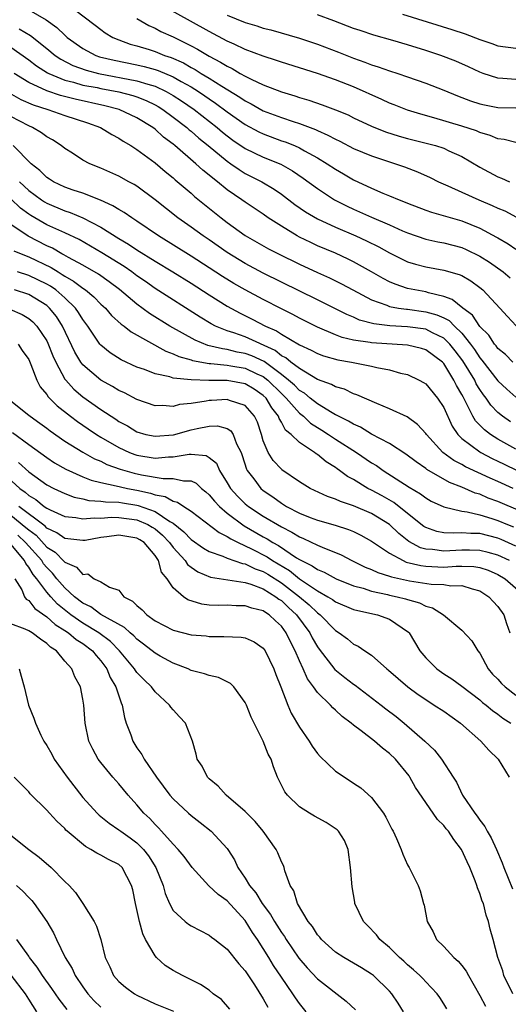
# Model space of a CAD drawing. Units: inches. Extents: x 2613000 to 2616000, y 1524000 to 1527000.
# Drawn here: x 2613202 to 2613256, y 1525372 to 1525481 of the extents above; entities that cross this region are included whole.
import ezdxf

# ---------------------------------------------------------------- set-up
doc = ezdxf.new("R2010")
doc.units = ezdxf.units.IN
doc.header["$MEASUREMENT"] = 0
doc.layers.add('LD26131524_2ft', color=253, linetype='Continuous')

msp = doc.modelspace()

# ---------------------------------------------------------------- linework, layer by layer
at = {"layer": 'LD26131524_2ft'}
for points, elevation in [([(2613207, 1525482.92), (2613210.37, 1525480.37), (2613211, 1525479.86), (2613211.49, 1525479.49), (2613212.31, 1525479), (2613213, 1525478.71), (2613214.25, 1525478.25), (2613215, 1525478.05), (2613216.36, 1525477.64), (2613217, 1525477.43), (2613218.06, 1525477), (2613218.77, 1525476.77), (2613220.16, 1525476.16), (2613221, 1525475.67), (2613221.44, 1525475.44), (2613222.13, 1525475), (2613223, 1525474.48), (2613224.42, 1525473.58), (2613226.39, 1525472.39), (2613227, 1525471.96), (2613227.65, 1525471.65), (2613229, 1525470.87), (2613231, 1525470.12), (2613232.32, 1525469.68), (2613233, 1525469.47), (2613234.79, 1525468.79), (2613235, 1525468.68), (2613236.17, 1525468.17), (2613237, 1525467.7), (2613237.48, 1525467.48), (2613239, 1525466.7), (2613241, 1525465.86), (2613243, 1525465.19), (2613243.64, 1525465), (2613244.65, 1525464.65), (2613246.1, 1525464.1), (2613247.48, 1525463.48), (2613248.43, 1525463), (2613249.44, 1525462.56), (2613251, 1525461.84), (2613252.88, 1525461), (2613254.38, 1525460.38), (2613255, 1525460.08), (2613255.76, 1525459.76), (2613257.08, 1525459.08)], 7572), ([(2613257, 1525467.33), (2613255.68, 1525467.68), (2613255, 1525467.75), (2613254.14, 1525468.14), (2613253, 1525468.47), (2613252.64, 1525468.64), (2613251, 1525469.17), (2613247.91, 1525470.09), (2613246.47, 1525470.47), (2613245, 1525470.92), (2613243.52, 1525471.52), (2613243, 1525471.7), (2613242.12, 1525472.12), (2613239, 1525473.5), (2613237, 1525474.28), (2613235, 1525474.99), (2613231, 1525476.25), (2613230.45, 1525476.45), (2613229, 1525476.92), (2613227, 1525477.67), (2613225.77, 1525478.23), (2613225, 1525478.59), (2613223, 1525479.65), (2613215.72, 1525483.72)], 7568), ([(2613203, 1525482.04), (2613204.95, 1525480.95), (2613206.11, 1525480.11), (2613207, 1525479.23), (2613207.26, 1525479), (2613209, 1525477.76), (2613210.45, 1525477), (2613210.86, 1525476.86), (2613212.46, 1525476.46), (2613215, 1525475.95), (2613215.78, 1525475.78), (2613217, 1525475.44), (2613217.33, 1525475.33), (2613219, 1525474.62), (2613219.9, 1525474.1), (2613221, 1525473.5), (2613221.8, 1525473), (2613222.52, 1525472.52), (2613223, 1525472.18), (2613223.71, 1525471.71), (2613225, 1525470.75), (2613227, 1525469.34), (2613228.52, 1525468.52), (2613229, 1525468.29), (2613231, 1525467.55), (2613231.42, 1525467.42), (2613232.45, 1525467), (2613233, 1525466.76), (2613233.57, 1525466.43), (2613235, 1525465.65), (2613236.09, 1525465), (2613237, 1525464.39), (2613237.89, 1525463.89), (2613239, 1525463.22), (2613241, 1525462.28), (2613242.25, 1525461.75), (2613243, 1525461.45), (2613244.04, 1525461), (2613244.74, 1525460.74), (2613245, 1525460.62), (2613247, 1525459.86), (2613247.63, 1525459.63), (2613251, 1525458.67), (2613253, 1525457.85), (2613254.86, 1525456.86), (2613255, 1525456.77), (2613256.13, 1525456.13), (2613257, 1525455.54)], 7574), ([(2613215, 1525481.09), (2613216.31, 1525480.31), (2613217, 1525480.02), (2613217.66, 1525479.66), (2613219, 1525479.06), (2613221, 1525478.06), (2613221.7, 1525477.7), (2613223, 1525476.9), (2613224.27, 1525476.27), (2613225, 1525475.79), (2613225.54, 1525475.54), (2613226.45, 1525475), (2613227, 1525474.69), (2613227.64, 1525474.36), (2613229, 1525473.73), (2613231, 1525472.95), (2613232.51, 1525472.51), (2613233, 1525472.35), (2613234.05, 1525472.05), (2613235.54, 1525471.54), (2613237, 1525470.97), (2613238.4, 1525470.4), (2613239, 1525470.1), (2613241, 1525469.16), (2613242.53, 1525468.53), (2613244.04, 1525468.04), (2613245, 1525467.78), (2613248.09, 1525467), (2613249, 1525466.71), (2613249.56, 1525466.44), (2613251, 1525465.8), (2613253, 1525464.62), (2613255, 1525463.55), (2613255.41, 1525463.41), (2613256.3, 1525463)], 7570), ([(2613225, 1525481.45), (2613227, 1525480.65), (2613228.28, 1525480.28), (2613229, 1525480.03), (2613229.82, 1525479.82), (2613233, 1525478.9), (2613235, 1525478.24), (2613237.35, 1525477.35), (2613239, 1525476.69), (2613240.26, 1525476.26), (2613241, 1525475.95), (2613241.74, 1525475.74), (2613243, 1525475.28), (2613243.9, 1525475), (2613245, 1525474.64), (2613247, 1525473.94), (2613249, 1525473.14), (2613250.51, 1525472.51), (2613251.96, 1525471.96), (2613253, 1525471.63), (2613253.51, 1525471.51), (2613255, 1525471.21), (2613257, 1525471.19)], 7566), ([(2613257, 1525474.34), (2613255.55, 1525474.45), (2613255, 1525474.46), (2613253.36, 1525475), (2613253, 1525475.13), (2613251.73, 1525475.73), (2613250.35, 1525476.35), (2613248.67, 1525477), (2613247, 1525477.54), (2613245, 1525478.17), (2613243.34, 1525478.66), (2613241.26, 1525479.26), (2613239.75, 1525479.75), (2613239, 1525479.99), (2613236.82, 1525480.82), (2613235, 1525481.48)], 7564), ([(2613244.43, 1525481.57), (2613249.88, 1525479.88), (2613251.39, 1525479.39), (2613253, 1525478.78), (2613254.33, 1525478.33), (2613255, 1525478.07), (2613257, 1525477.81)], 7562), ([(2613201.96, 1525479.96), (2613203.2, 1525479.2), (2613205, 1525477.76), (2613205.93, 1525477), (2613206.57, 1525476.57), (2613207.89, 1525475.89), (2613209.36, 1525475.36), (2613210.75, 1525475), (2613215, 1525474.2), (2613216.2, 1525473.8), (2613217, 1525473.59), (2613218.25, 1525473), (2613219, 1525472.57), (2613219.95, 1525471.95), (2613221.35, 1525471), (2613223.88, 1525469), (2613224.49, 1525468.49), (2613225, 1525468.08), (2613225.62, 1525467.62), (2613227, 1525466.69), (2613229, 1525465.72), (2613230.93, 1525464.93), (2613232.22, 1525464.22), (2613233.41, 1525463.41), (2613235, 1525462.24), (2613236.9, 1525461), (2613238.28, 1525460.28), (2613239, 1525459.94), (2613239.67, 1525459.67), (2613241, 1525459.06), (2613243, 1525458.21), (2613244.43, 1525457.57), (2613245, 1525457.33), (2613247, 1525456.63), (2613248.33, 1525456.33), (2613249, 1525456.21), (2613251, 1525455.7), (2613251.49, 1525455.49), (2613253, 1525454.75), (2613254.07, 1525454.07), (2613255.58, 1525453), (2613256.36, 1525452.36)], 7576), ([(2613201, 1525477.9), (2613203, 1525476.5), (2613203.86, 1525475.86), (2613205.07, 1525475.07), (2613205.22, 1525475), (2613207, 1525474.27), (2613207.96, 1525474.04), (2613209, 1525473.72), (2613210.57, 1525473.43), (2613211, 1525473.33), (2613212.97, 1525472.97), (2613214.55, 1525472.55), (2613215, 1525472.4), (2613216, 1525472), (2613217, 1525471.52), (2613217.33, 1525471.33), (2613217.88, 1525471), (2613219, 1525470.17), (2613220.52, 1525469), (2613220.77, 1525468.77), (2613221, 1525468.59), (2613221.84, 1525467.84), (2613222.89, 1525467), (2613225, 1525465.27), (2613225.41, 1525465), (2613226.34, 1525464.34), (2613227, 1525463.93), (2613228.85, 1525463), (2613230.19, 1525462.19), (2613231, 1525461.63), (2613232.48, 1525460.48), (2613233.66, 1525459.66), (2613235, 1525458.89), (2613237, 1525457.97), (2613239.27, 1525457), (2613240.45, 1525456.45), (2613241.79, 1525455.79), (2613243, 1525455.11), (2613245, 1525454.13), (2613245.86, 1525453.86), (2613247, 1525453.56), (2613249, 1525453.21), (2613250.72, 1525452.72), (2613251, 1525452.59), (2613252, 1525452), (2613253, 1525451.27), (2613253.33, 1525451), (2613255.22, 1525449), (2613256.05, 1525448.05), (2613257.02, 1525447.02)], 7578), ([(2613256.67, 1525443), (2613255.84, 1525443.84), (2613255, 1525444.52), (2613254.8, 1525444.8), (2613254.62, 1525445), (2613253.98, 1525445.98), (2613253, 1525446.97), (2613252.2, 1525448.2), (2613251.12, 1525449), (2613249.95, 1525449.95), (2613249, 1525450.29), (2613247.32, 1525450.68), (2613247, 1525450.78), (2613245.79, 1525451), (2613245, 1525451.17), (2613243.63, 1525451.63), (2613243, 1525451.9), (2613242.27, 1525452.27), (2613241, 1525453.01), (2613239, 1525454.13), (2613238.42, 1525454.42), (2613237, 1525455.07), (2613235, 1525455.91), (2613234.25, 1525456.25), (2613233, 1525456.86), (2613232.74, 1525457), (2613231, 1525458.06), (2613229.55, 1525459), (2613229, 1525459.39), (2613227, 1525460.72), (2613226.63, 1525461), (2613225, 1525462.11), (2613223.92, 1525463), (2613223.39, 1525463.39), (2613223, 1525463.73), (2613222.29, 1525464.29), (2613221.53, 1525465), (2613219.2, 1525467), (2613219, 1525467.17), (2613217.95, 1525467.95), (2613217, 1525468.81), (2613216.74, 1525469), (2613215, 1525470.08), (2613213.02, 1525471.02), (2613211.43, 1525471.43), (2613208.14, 1525472.14), (2613206.54, 1525472.54), (2613205, 1525473.06), (2613203, 1525474.01), (2613201.39, 1525475)], 7580), ([(2613199, 1525473.89), (2613202.12, 1525472.12), (2613203.51, 1525471.51), (2613205.12, 1525471), (2613207, 1525470.34), (2613209.52, 1525469.52), (2613210.94, 1525469), (2613212.22, 1525468.22), (2613213, 1525467.81), (2613213.48, 1525467.48), (2613214.31, 1525467), (2613215, 1525466.57), (2613217, 1525465.09), (2613218.12, 1525464.12), (2613219, 1525463.42), (2613219.22, 1525463.22), (2613221, 1525461.72), (2613221.38, 1525461.38), (2613224.32, 1525459), (2613225, 1525458.48), (2613227, 1525457.03), (2613229.58, 1525455.58), (2613230.69, 1525455), (2613233, 1525453.85), (2613235, 1525452.92), (2613236.33, 1525452.33), (2613237.67, 1525451.67), (2613238.92, 1525451), (2613241, 1525449.9), (2613242.69, 1525449.31), (2613243, 1525449.18), (2613243.98, 1525449), (2613244.87, 1525448.87), (2613245, 1525448.86), (2613247, 1525448.59), (2613248.24, 1525448.24), (2613249, 1525447.9), (2613249.6, 1525447.6), (2613250.19, 1525447), (2613251, 1525446.22), (2613251.98, 1525445), (2613252.41, 1525444.41), (2613253, 1525443.49), (2613253.23, 1525443.23), (2613255, 1525440.93), (2613256, 1525440), (2613257, 1525439.13)], 7582), ([(2613256.38, 1525436.38), (2613255.51, 1525437), (2613255, 1525437.42), (2613254.23, 1525438.22), (2613253.7, 1525439), (2613253.39, 1525439.39), (2613253, 1525439.96), (2613252.61, 1525440.61), (2613252.43, 1525441), (2613251.13, 1525443.13), (2613250.27, 1525444.27), (2613249.69, 1525445), (2613249, 1525445.67), (2613247.74, 1525446.26), (2613247, 1525446.64), (2613245, 1525446.92), (2613243.03, 1525447.03), (2613241.25, 1525447.25), (2613239.67, 1525447.67), (2613239, 1525447.97), (2613238.27, 1525448.27), (2613235, 1525449.91), (2613231, 1525451.85), (2613229, 1525452.85), (2613227, 1525453.92), (2613225, 1525455.15), (2613223, 1525456.56), (2613222.34, 1525457), (2613221, 1525457.97), (2613219.54, 1525459), (2613217, 1525461.01), (2613215, 1525462.5), (2613214.69, 1525462.69), (2613214.11, 1525463), (2613213, 1525463.63), (2613211, 1525464.51), (2613209.76, 1525465), (2613209, 1525465.4), (2613207.84, 1525466.16), (2613207, 1525466.69), (2613206.61, 1525467), (2613205.63, 1525467.63), (2613205, 1525467.99), (2613204.43, 1525468.43), (2613203.43, 1525469), (2613203, 1525469.18), (2613201, 1525470.22)], 7584), ([(2613257, 1525433.35), (2613255, 1525434.47), (2613254.17, 1525435), (2613253.5, 1525435.5), (2613252.51, 1525436.51), (2613252.23, 1525437), (2613251.5, 1525438.5), (2613251.14, 1525439.14), (2613251, 1525439.43), (2613250.42, 1525440.42), (2613250.13, 1525441), (2613249, 1525442.84), (2613248.85, 1525443), (2613247, 1525444.38), (2613246.52, 1525444.52), (2613245, 1525444.87), (2613241, 1525445.13), (2613240.83, 1525445.17), (2613239, 1525445.44), (2613237.73, 1525445.73), (2613237, 1525446.02), (2613235, 1525446.88), (2613233, 1525447.89), (2613232.28, 1525448.28), (2613231, 1525448.91), (2613229, 1525449.94), (2613227, 1525451), (2613225.73, 1525451.73), (2613224.49, 1525452.49), (2613223, 1525453.47), (2613221, 1525454.76), (2613217.4, 1525457), (2613215, 1525458.64), (2613214.43, 1525459), (2613213.59, 1525459.59), (2613213, 1525459.91), (2613212.34, 1525460.34), (2613210.95, 1525460.95), (2613209, 1525461.72), (2613207.94, 1525462.06), (2613207, 1525462.4), (2613205.73, 1525463), (2613205.3, 1525463.3), (2613205, 1525463.47), (2613204.25, 1525464.25), (2613203.29, 1525465), (2613201.29, 1525467)], 7586), ([(2613201.98, 1525463), (2613203, 1525462.03), (2613204.41, 1525461), (2613204.76, 1525460.76), (2613205, 1525460.63), (2613207, 1525459.79), (2613207.6, 1525459.6), (2613209, 1525458.99), (2613211, 1525457.95), (2613213, 1525456.7), (2613214.07, 1525456.07), (2613215, 1525455.44), (2613217, 1525454.2), (2613218.98, 1525453), (2613221, 1525451.75), (2613223, 1525450.45), (2613225, 1525449.21), (2613226.43, 1525448.43), (2613227.77, 1525447.77), (2613229.24, 1525447), (2613230.47, 1525446.47), (2613231, 1525446.1), (2613233, 1525444.92), (2613234.32, 1525444.32), (2613235, 1525443.95), (2613235.69, 1525443.69), (2613237.26, 1525443.26), (2613238.78, 1525443), (2613241, 1525442.57), (2613241.58, 1525442.42), (2613243, 1525442.15), (2613244.21, 1525441.79), (2613245, 1525441.62), (2613246.29, 1525441), (2613246.75, 1525440.75), (2613247, 1525440.58), (2613248.31, 1525439), (2613249, 1525437.97), (2613249.92, 1525435.92), (2613250.55, 1525435), (2613251, 1525434.55), (2613253, 1525433.06), (2613253.1, 1525433), (2613254.35, 1525432.34), (2613255, 1525432.04), (2613255.69, 1525431.69), (2613257.13, 1525431)], 7588), ([(2613256.71, 1525429), (2613255, 1525429.77), (2613254.14, 1525430.14), (2613251.41, 1525431.41), (2613251, 1525431.64), (2613250.11, 1525432.11), (2613248.88, 1525433), (2613247.07, 1525435), (2613247, 1525435.11), (2613246.1, 1525436.1), (2613244.93, 1525436.93), (2613243, 1525437.84), (2613241.58, 1525438.42), (2613239.38, 1525439.38), (2613239, 1525439.49), (2613237.99, 1525439.99), (2613237, 1525440.26), (2613236.54, 1525440.54), (2613235, 1525441.09), (2613233, 1525442.28), (2613232.06, 1525443), (2613231.48, 1525443.48), (2613231, 1525443.72), (2613230.3, 1525444.3), (2613227, 1525445.79), (2613225.75, 1525446.25), (2613225, 1525446.49), (2613223.71, 1525447), (2613223.24, 1525447.24), (2613221.99, 1525447.99), (2613217, 1525451.18), (2613215.94, 1525451.94), (2613215, 1525452.58), (2613214.43, 1525453), (2613213.59, 1525453.59), (2613211.12, 1525455.12), (2613209.86, 1525455.86), (2613208.58, 1525456.58), (2613207, 1525457.33), (2613205, 1525458.24), (2613203.24, 1525459.24), (2613203, 1525459.39), (2613202.08, 1525460.08), (2613201, 1525461.11)], 7590), ([(2613257.51, 1525426.49), (2613255, 1525427.56), (2613253.94, 1525427.94), (2613253, 1525428.36), (2613252.49, 1525428.49), (2613251, 1525429.13), (2613249.65, 1525429.65), (2613247.12, 1525431.12), (2613247, 1525431.22), (2613245.94, 1525431.94), (2613244.81, 1525432.81), (2613243, 1525433.97), (2613241, 1525435.03), (2613239.79, 1525435.79), (2613239, 1525436.11), (2613238.46, 1525436.46), (2613237.32, 1525437), (2613237.12, 1525437.12), (2613237, 1525437.17), (2613236.62, 1525437.38), (2613235, 1525438.38), (2613234.2, 1525439), (2613233.55, 1525439.55), (2613233, 1525439.86), (2613232.44, 1525440.44), (2613231.81, 1525441), (2613231, 1525441.65), (2613229.08, 1525443.08), (2613227.72, 1525443.72), (2613227, 1525443.97), (2613226.12, 1525444.12), (2613225, 1525444.4), (2613224.46, 1525444.46), (2613222.85, 1525444.85), (2613221.43, 1525445.43), (2613218.65, 1525447), (2613216.39, 1525448.39), (2613215, 1525449.42), (2613213.07, 1525451.07), (2613211.92, 1525451.92), (2613210.74, 1525452.74), (2613209, 1525453.74), (2613207.41, 1525454.59), (2613206.89, 1525454.89), (2613206.68, 1525455), (2613205.62, 1525455.62), (2613205, 1525455.9), (2613202.95, 1525456.95), (2613201, 1525458.27)], 7592), ([(2613201.35, 1525455.35), (2613202.17, 1525455), (2613203, 1525454.68), (2613205.49, 1525453.49), (2613206.25, 1525453), (2613206.72, 1525452.72), (2613207, 1525452.53), (2613207.98, 1525451.98), (2613209, 1525451.19), (2613209.28, 1525451), (2613210.23, 1525450.23), (2613211, 1525449.44), (2613211.5, 1525449), (2613212.19, 1525448.19), (2613213.23, 1525447.23), (2613213.57, 1525447), (2613214.35, 1525446.35), (2613218.21, 1525444.21), (2613219, 1525443.94), (2613219.63, 1525443.63), (2613221, 1525443.24), (2613221.17, 1525443.17), (2613223, 1525442.84), (2613223.17, 1525442.84), (2613225, 1525442.66), (2613225.4, 1525442.6), (2613227, 1525442.33), (2613228.28, 1525441.72), (2613229, 1525441.4), (2613229.51, 1525441), (2613231, 1525439.51), (2613231.27, 1525439.27), (2613231.54, 1525439), (2613233, 1525437.35), (2613233.45, 1525437), (2613234.24, 1525436.24), (2613235.48, 1525435.48), (2613236.23, 1525435), (2613237, 1525434.47), (2613239.34, 1525433), (2613241, 1525431.86), (2613241.53, 1525431.53), (2613242.29, 1525431), (2613245.16, 1525429.16), (2613246.42, 1525428.42), (2613247, 1525427.96), (2613247.61, 1525427.61), (2613249, 1525426.95), (2613251, 1525426.48), (2613251.58, 1525426.42), (2613253, 1525426.08), (2613254.32, 1525425.68), (2613255, 1525425.45), (2613256.05, 1525425), (2613256.73, 1525424.73)], 7594), ([(2613257, 1525422.62), (2613255.35, 1525423.35), (2613255, 1525423.49), (2613253, 1525424.01), (2613252.01, 1525424.01), (2613251, 1525424.09), (2613250.03, 1525424.03), (2613249, 1525424.08), (2613248.23, 1525424.23), (2613247, 1525424.66), (2613246.79, 1525424.79), (2613245, 1525426.24), (2613243.45, 1525427.45), (2613242.17, 1525428.17), (2613241, 1525428.8), (2613240.58, 1525429), (2613239, 1525429.98), (2613238.33, 1525430.33), (2613237.46, 1525431), (2613237.18, 1525431.18), (2613237, 1525431.32), (2613235.96, 1525431.96), (2613235, 1525432.77), (2613234.85, 1525432.85), (2613234.66, 1525433), (2613233, 1525434.09), (2613232.07, 1525435), (2613231.47, 1525435.47), (2613231, 1525436.34), (2613230.75, 1525436.75), (2613230.68, 1525437), (2613229.94, 1525437.94), (2613229.33, 1525439), (2613229, 1525439.32), (2613227.99, 1525439.99), (2613227, 1525440.61), (2613225, 1525440.95), (2613222.95, 1525440.95), (2613221, 1525441.03), (2613219, 1525441.24), (2613218.64, 1525441.36), (2613217, 1525441.69), (2613215.83, 1525442.17), (2613215, 1525442.46), (2613213.26, 1525443.26), (2613212.04, 1525444.04), (2613211, 1525444.89), (2613210.9, 1525445), (2613209.55, 1525447), (2613209, 1525447.72), (2613208.52, 1525448.52), (2613208.19, 1525449), (2613207, 1525450.14), (2613206, 1525451), (2613205.42, 1525451.42), (2613205, 1525451.65), (2613203, 1525452.62), (2613201.74, 1525453)], 7596), ([(2613256.3, 1525421), (2613255, 1525421.61), (2613253.92, 1525421.92), (2613253, 1525422.14), (2613251.85, 1525422.15), (2613251, 1525422.18), (2613249, 1525422.05), (2613247.77, 1525422.23), (2613247, 1525422.27), (2613246.42, 1525422.42), (2613245.14, 1525423.14), (2613244.02, 1525424.02), (2613243, 1525425.02), (2613241, 1525426.22), (2613239, 1525427.06), (2613237.54, 1525427.54), (2613237, 1525427.81), (2613236.1, 1525428.1), (2613234.18, 1525429), (2613233, 1525429.73), (2613231.07, 1525431.07), (2613231, 1525431.13), (2613230.1, 1525432.1), (2613229.53, 1525433), (2613229, 1525434.29), (2613228.79, 1525435), (2613228.35, 1525436.35), (2613228.04, 1525437), (2613227, 1525438.18), (2613225.27, 1525438.74), (2613225, 1525438.85), (2613223.26, 1525438.74), (2613223, 1525438.74), (2613222.66, 1525438.66), (2613221, 1525438.42), (2613219.71, 1525438.29), (2613219, 1525438.1), (2613217.82, 1525438.18), (2613217, 1525438.15), (2613215, 1525438.85), (2613213.6, 1525439.6), (2613213, 1525439.86), (2613212.3, 1525440.3), (2613211, 1525440.99), (2613209, 1525442.71), (2613208.78, 1525443), (2613208.12, 1525444.12), (2613206.75, 1525447), (2613206.07, 1525448.07), (2613205.31, 1525449), (2613205, 1525449.27), (2613203, 1525450.49), (2613201.43, 1525451)], 7598), ([(2613200.89, 1525448.89), (2613202.28, 1525448.28), (2613203, 1525447.83), (2613203.46, 1525447.46), (2613203.89, 1525447), (2613205, 1525445.36), (2613205.12, 1525445.12), (2613205.69, 1525443.69), (2613205.99, 1525443), (2613207, 1525441.13), (2613207.1, 1525441), (2613208, 1525440), (2613209, 1525439.16), (2613211, 1525437.76), (2613212.67, 1525436.67), (2613213, 1525436.44), (2613213.94, 1525435.94), (2613215, 1525435.28), (2613215.99, 1525435), (2613217, 1525434.78), (2613219.05, 1525434.95), (2613221, 1525435.5), (2613221.66, 1525435.66), (2613223, 1525435.92), (2613223.94, 1525435.94), (2613225, 1525435.65), (2613225.4, 1525435.4), (2613225.65, 1525435), (2613226.04, 1525433.96), (2613226.53, 1525433), (2613226.66, 1525432.66), (2613227.14, 1525431.14), (2613227.22, 1525431), (2613227.95, 1525430.05), (2613228.73, 1525429), (2613229, 1525428.78), (2613230.07, 1525428.07), (2613231, 1525427.37), (2613231.24, 1525427.24), (2613231.58, 1525427), (2613233, 1525426.26), (2613234.21, 1525425.79), (2613235, 1525425.5), (2613236.95, 1525424.95), (2613238.46, 1525424.46), (2613239, 1525424.22), (2613239.82, 1525423.82), (2613241, 1525423.17), (2613241.23, 1525423), (2613243, 1525421.82), (2613244.5, 1525421), (2613244.85, 1525420.85), (2613246.45, 1525420.45), (2613247, 1525420.37), (2613249, 1525420.29), (2613250.39, 1525420.39), (2613251, 1525420.39), (2613252.34, 1525420.34), (2613253, 1525420.24), (2613253.93, 1525419.93), (2613255, 1525419.47), (2613255.79, 1525419), (2613258.1, 1525417)], 7600), ([(2613201.83, 1525445), (2613202.29, 1525444.29), (2613203, 1525443.3), (2613203.25, 1525442.75), (2613203.9, 1525441), (2613204.28, 1525440.28), (2613205, 1525439.43), (2613205.17, 1525439.17), (2613206.16, 1525438.16), (2613207.63, 1525437), (2613208.41, 1525436.41), (2613209.6, 1525435.6), (2613210.51, 1525435), (2613211, 1525434.7), (2613213, 1525433.54), (2613214.18, 1525433), (2613214.77, 1525432.77), (2613215, 1525432.7), (2613217, 1525432.36), (2613218.49, 1525432.49), (2613219, 1525432.5), (2613220.79, 1525432.79), (2613221, 1525432.79), (2613222.65, 1525432.65), (2613223, 1525432.43), (2613223.8, 1525431.8), (2613224.14, 1525431), (2613225, 1525429.63), (2613225.36, 1525429), (2613226.14, 1525428.14), (2613227, 1525427.31), (2613227.37, 1525427), (2613229, 1525425.94), (2613231, 1525424.73), (2613232.16, 1525424.16), (2613233, 1525423.63), (2613233.46, 1525423.46), (2613235, 1525422.72), (2613235.51, 1525422.49), (2613237.64, 1525421.64), (2613238.82, 1525421), (2613240.29, 1525420.29), (2613241, 1525420.02), (2613241.69, 1525419.69), (2613243, 1525419.29), (2613243.21, 1525419.21), (2613245.22, 1525418.78), (2613247.59, 1525418.41), (2613249, 1525418.34), (2613249.78, 1525418.22), (2613251, 1525418.23), (2613252.14, 1525417.86), (2613253, 1525417.66), (2613253.99, 1525417), (2613254.46, 1525416.46), (2613255, 1525415.91), (2613255.66, 1525415), (2613255.95, 1525414.05), (2613256.34, 1525413)], 7602), ([(2613201, 1525438.7), (2613203, 1525437.14), (2613203.16, 1525437), (2613204.24, 1525436.24), (2613205, 1525435.68), (2613205.38, 1525435.38), (2613207, 1525434.25), (2613209, 1525433.02), (2613210.3, 1525432.3), (2613211, 1525432.01), (2613211.67, 1525431.67), (2613213.14, 1525431.14), (2613214.69, 1525430.69), (2613215.49, 1525430.51), (2613217.91, 1525430.09), (2613219, 1525430.11), (2613220.15, 1525429.85), (2613221, 1525429.85), (2613221.57, 1525429.57), (2613222.16, 1525429), (2613222.63, 1525428.63), (2613223, 1525428.31), (2613223.58, 1525427.58), (2613224.14, 1525427), (2613225, 1525426.28), (2613226.87, 1525424.87), (2613229, 1525423.65), (2613229.42, 1525423.42), (2613230.07, 1525423), (2613230.67, 1525422.67), (2613232.67, 1525421.33), (2613233, 1525421.13), (2613233.23, 1525421), (2613234.43, 1525420.43), (2613235, 1525420.02), (2613235.73, 1525419.73), (2613237.07, 1525419), (2613239, 1525418.22), (2613240.06, 1525417.94), (2613241, 1525417.62), (2613242.76, 1525417.24), (2613243, 1525417.17), (2613243.85, 1525417), (2613244.77, 1525416.77), (2613245, 1525416.69), (2613246.33, 1525416.33), (2613247, 1525415.95), (2613247.76, 1525415.76), (2613248.97, 1525415), (2613251, 1525413.29), (2613252.12, 1525412.12), (2613252.79, 1525411), (2613253, 1525410.76), (2613253.93, 1525409), (2613254.42, 1525408.42), (2613255, 1525407.85), (2613255.39, 1525407.39), (2613255.82, 1525407), (2613257, 1525406.1)], 7604), ([(2613201.21, 1525435.21), (2613203, 1525433.87), (2613205, 1525432.42), (2613205.86, 1525431.86), (2613207.13, 1525431.13), (2613209, 1525430.29), (2613209.91, 1525429.91), (2613211, 1525429.65), (2613212.69, 1525429.31), (2613213.17, 1525429.17), (2613213.95, 1525429), (2613215, 1525428.8), (2613216.48, 1525428.48), (2613217, 1525428.29), (2613218.11, 1525428.11), (2613219, 1525427.6), (2613219.49, 1525427.49), (2613220.2, 1525427), (2613221, 1525426.48), (2613224.11, 1525424.11), (2613225, 1525423.69), (2613225.4, 1525423.4), (2613226.21, 1525423), (2613227.69, 1525422.31), (2613229.42, 1525421.42), (2613230.03, 1525421), (2613231.89, 1525419.89), (2613233, 1525418.98), (2613235, 1525417.65), (2613236.16, 1525417), (2613236.68, 1525416.68), (2613237, 1525416.42), (2613239, 1525415.6), (2613239.46, 1525415.46), (2613241.65, 1525415), (2613243, 1525414.52), (2613245.09, 1525413.09), (2613245.16, 1525413), (2613246.36, 1525411), (2613247, 1525410.22), (2613248.25, 1525409), (2613249, 1525408.46), (2613249.9, 1525407.9), (2613251, 1525407.09), (2613253, 1525405.56), (2613253.29, 1525405.29), (2613253.7, 1525405), (2613254.4, 1525404.4), (2613255, 1525403.98), (2613255.55, 1525403.55), (2613256.42, 1525403)], 7606), ([(2613201.88, 1525431.88), (2613203, 1525430.83), (2613205, 1525429.41), (2613205.79, 1525429), (2613207, 1525428.43), (2613208.05, 1525428.05), (2613209, 1525427.85), (2613209.68, 1525427.68), (2613211, 1525427.61), (2613211.52, 1525427.52), (2613213, 1525427.47), (2613213.4, 1525427.4), (2613215, 1525427.16), (2613215.13, 1525427.13), (2613217, 1525426.44), (2613218.65, 1525425.35), (2613219, 1525425.16), (2613220.21, 1525424.21), (2613221, 1525423.35), (2613222.39, 1525422.39), (2613223, 1525422.03), (2613224.5, 1525421.5), (2613225, 1525421.27), (2613226.68, 1525420.68), (2613227, 1525420.64), (2613228.11, 1525420.11), (2613229, 1525419.8), (2613229.5, 1525419.5), (2613231, 1525418.54), (2613233.03, 1525417), (2613234.1, 1525416.1), (2613235, 1525415.21), (2613235.29, 1525415), (2613237, 1525413.24), (2613237.42, 1525413), (2613238.33, 1525412.33), (2613239, 1525411.73), (2613239.51, 1525411.51), (2613240.25, 1525411), (2613241, 1525410.51), (2613242.69, 1525409), (2613242.87, 1525408.87), (2613245.03, 1525407), (2613246.16, 1525406.16), (2613247, 1525405.6), (2613247.95, 1525405), (2613249, 1525404.3), (2613250.84, 1525403), (2613253.11, 1525401), (2613254, 1525400), (2613255.02, 1525399), (2613256.25, 1525397)], 7608), ([(2613199.8, 1525431), (2613202.02, 1525429), (2613202.6, 1525428.6), (2613203, 1525428.23), (2613203.78, 1525427.78), (2613204.73, 1525427), (2613205, 1525426.81), (2613205.37, 1525426.63), (2613207, 1525425.9), (2613208.22, 1525425.78), (2613209, 1525425.63), (2613210.24, 1525425.76), (2613211, 1525425.72), (2613212.19, 1525425.81), (2613213, 1525425.79), (2613215, 1525425.51), (2613216.19, 1525425), (2613216.7, 1525424.7), (2613217, 1525424.52), (2613217.83, 1525423.83), (2613218.61, 1525423), (2613219, 1525422.47), (2613220.35, 1525421), (2613220.59, 1525420.59), (2613221, 1525420.27), (2613221.75, 1525419.75), (2613223.16, 1525419.16), (2613227, 1525418.58), (2613227.6, 1525418.4), (2613229, 1525417.86), (2613230.4, 1525417), (2613230.73, 1525416.73), (2613231, 1525416.57), (2613231.8, 1525415.8), (2613232.69, 1525415), (2613234.16, 1525413), (2613234.43, 1525412.43), (2613235, 1525411.45), (2613235.19, 1525411.19), (2613236.92, 1525408.92), (2613238.04, 1525408.04), (2613239, 1525407.31), (2613239.19, 1525407.19), (2613242.06, 1525405), (2613242.58, 1525404.58), (2613243.71, 1525403.71), (2613244.6, 1525403), (2613246.92, 1525401), (2613247.98, 1525399.98), (2613248.75, 1525399), (2613250.03, 1525397), (2613250.43, 1525396.43), (2613251.08, 1525395), (2613252.44, 1525393), (2613252.69, 1525392.69), (2613253, 1525392.22), (2613253.54, 1525391.54), (2613253.82, 1525391), (2613254.26, 1525390.26), (2613254.85, 1525389), (2613255.49, 1525387.49), (2613255.67, 1525387), (2613256.61, 1525384.61)], 7610), ([(2613256.66, 1525373), (2613255.66, 1525375), (2613255.53, 1525375.53), (2613255, 1525377), (2613254.49, 1525379), (2613254.16, 1525380.16), (2613253.97, 1525381), (2613253.69, 1525381.69), (2613253.39, 1525383), (2613253.27, 1525383.27), (2613253, 1525384.12), (2613252.73, 1525384.73), (2613252.68, 1525385), (2613252.49, 1525385.51), (2613251.88, 1525387), (2613251.6, 1525387.6), (2613250.97, 1525389), (2613250.11, 1525390.11), (2613249.53, 1525391), (2613249.28, 1525391.28), (2613249, 1525391.65), (2613248.31, 1525392.31), (2613247, 1525394.18), (2613245.87, 1525395.87), (2613245.25, 1525397), (2613245.15, 1525397.15), (2613243.65, 1525399), (2613243, 1525399.64), (2613242.2, 1525400.2), (2613241.32, 1525401), (2613239.86, 1525402.14), (2613239, 1525402.78), (2613238.74, 1525403), (2613237.73, 1525403.73), (2613237, 1525404.44), (2613236.7, 1525404.7), (2613236.44, 1525405), (2613235, 1525406.4), (2613234.58, 1525407), (2613233.9, 1525407.9), (2613233.41, 1525409), (2613233, 1525409.89), (2613232.53, 1525411), (2613232, 1525412), (2613231.54, 1525413), (2613231, 1525413.74), (2613230.34, 1525414.33), (2613229.64, 1525415), (2613229.24, 1525415.24), (2613229, 1525415.44), (2613227.74, 1525415.74), (2613227, 1525416.01), (2613226.01, 1525416.01), (2613225, 1525416.05), (2613224.03, 1525416.03), (2613223, 1525416.08), (2613222.18, 1525416.18), (2613220.65, 1525416.65), (2613220.16, 1525417), (2613219, 1525417.99), (2613218.33, 1525419), (2613217.73, 1525419.73), (2613217.39, 1525421), (2613217, 1525421.57), (2613215.78, 1525423), (2613215.3, 1525423.3), (2613215, 1525423.48), (2613213, 1525423.83), (2613211.64, 1525423.64), (2613211, 1525423.58), (2613209.25, 1525423.25), (2613209, 1525423.22), (2613207, 1525423.46), (2613206.1, 1525424.1), (2613205, 1525424.6), (2613204.81, 1525424.81), (2613201.91, 1525427)], 7612), ([(2613201, 1525426.04), (2613202.69, 1525424.69), (2613203, 1525424.4), (2613203.81, 1525423.81), (2613205, 1525422.51), (2613205.93, 1525421.93), (2613206.92, 1525420.92), (2613207, 1525420.82), (2613208.29, 1525420.29), (2613209, 1525419.48), (2613209.54, 1525419.54), (2613210.27, 1525419), (2613211, 1525418.66), (2613211.95, 1525418.05), (2613213, 1525417.73), (2613213.54, 1525417), (2613214.52, 1525416.52), (2613215, 1525416.03), (2613215.56, 1525415.56), (2613216.08, 1525415), (2613217, 1525414.34), (2613219, 1525413.3), (2613221, 1525412.79), (2613222.65, 1525412.65), (2613223, 1525412.6), (2613224.61, 1525412.61), (2613226.53, 1525412.53), (2613227, 1525412.44), (2613227.99, 1525411.99), (2613229, 1525411.29), (2613229.2, 1525411), (2613230.17, 1525409), (2613230.39, 1525408.39), (2613230.95, 1525407), (2613231.71, 1525405), (2613232.1, 1525404.1), (2613233, 1525402.56), (2613234.08, 1525401), (2613234.42, 1525400.42), (2613235, 1525399.62), (2613235.29, 1525399.29), (2613237, 1525397.68), (2613237.39, 1525397.39), (2613239, 1525396.35), (2613239.81, 1525395.81), (2613241, 1525394.75), (2613242.33, 1525393), (2613242.58, 1525392.58), (2613243.25, 1525391.25), (2613243.4, 1525391), (2613243.78, 1525390.22), (2613244.29, 1525389), (2613244.46, 1525388.46), (2613245, 1525387.3), (2613245.1, 1525387.1), (2613245.18, 1525387), (2613246.17, 1525385), (2613246.4, 1525384.4), (2613246.76, 1525383), (2613246.82, 1525382.82), (2613247.15, 1525381), (2613247.84, 1525379.84), (2613248.2, 1525379), (2613249, 1525378.25), (2613250.13, 1525377), (2613250.59, 1525376.59), (2613251, 1525376.13), (2613251.5, 1525375.5), (2613251.75, 1525375), (2613253, 1525372.81), (2613253.62, 1525371.62)], 7614), ([(2613249.33, 1525371.33), (2613249, 1525371.89), (2613248.57, 1525372.57), (2613248.28, 1525373), (2613247, 1525374.31), (2613246.68, 1525374.68), (2613246.36, 1525375), (2613245.65, 1525375.65), (2613245, 1525376.19), (2613244.59, 1525376.59), (2613244.11, 1525377), (2613243, 1525378.11), (2613241.93, 1525379), (2613241.53, 1525379.53), (2613240.55, 1525380.55), (2613240.1, 1525381), (2613239.16, 1525383), (2613239.13, 1525383.13), (2613238.84, 1525384.84), (2613238.68, 1525387), (2613238.39, 1525389), (2613237.99, 1525389.99), (2613237.33, 1525391), (2613237.17, 1525391.17), (2613235.98, 1525391.98), (2613234.67, 1525392.67), (2613234.11, 1525393), (2613233, 1525393.7), (2613231.67, 1525395), (2613231.39, 1525395.39), (2613230.58, 1525397), (2613230.13, 1525398.13), (2613229.86, 1525399), (2613229.55, 1525399.55), (2613229, 1525400.98), (2613227.97, 1525403), (2613227.66, 1525403.66), (2613227.12, 1525405), (2613227, 1525405.26), (2613225.72, 1525407), (2613225.37, 1525407.37), (2613224.04, 1525408.04), (2613223, 1525408.26), (2613222.47, 1525408.47), (2613221, 1525408.84), (2613220.67, 1525409), (2613219, 1525409.65), (2613217.58, 1525410.42), (2613217, 1525410.74), (2613215.74, 1525411.74), (2613215, 1525412.28), (2613214.65, 1525412.65), (2613214.23, 1525413), (2613213.6, 1525413.6), (2613211, 1525415.04), (2613209.88, 1525415.88), (2613209, 1525416.28), (2613208.09, 1525417), (2613207, 1525417.99), (2613206.13, 1525419), (2613205.63, 1525419.63), (2613205, 1525420.24), (2613204.65, 1525420.65), (2613204.44, 1525421), (2613202.66, 1525423), (2613201.81, 1525423.81)], 7616), ([(2613244.53, 1525371), (2613243.96, 1525371.96), (2613243.26, 1525373), (2613243, 1525373.29), (2613241.21, 1525375), (2613241, 1525375.17), (2613239.88, 1525375.88), (2613239, 1525376.4), (2613237.94, 1525377), (2613237, 1525377.61), (2613235.44, 1525379), (2613235.25, 1525379.25), (2613235, 1525379.53), (2613234.44, 1525380.44), (2613233.98, 1525381), (2613232.8, 1525383), (2613232.4, 1525384.4), (2613231.98, 1525385), (2613231.38, 1525386.62), (2613231.31, 1525387), (2613231.22, 1525387.22), (2613231, 1525387.61), (2613230.62, 1525388.62), (2613230.44, 1525389), (2613229, 1525391), (2613228.1, 1525392.1), (2613227.19, 1525393), (2613227, 1525393.21), (2613224.89, 1525395), (2613224, 1525396), (2613223, 1525396.83), (2613222.83, 1525397), (2613222.23, 1525398.23), (2613221.68, 1525399), (2613221.56, 1525399.56), (2613221.14, 1525401), (2613220.38, 1525403), (2613219.7, 1525403.7), (2613219, 1525404.47), (2613218.76, 1525404.76), (2613218.6, 1525405), (2613217, 1525406.46), (2613216.62, 1525407), (2613215.78, 1525407.78), (2613215, 1525408.6), (2613214.83, 1525408.83), (2613214.73, 1525409), (2613213.08, 1525411), (2613212.05, 1525412.05), (2613210.77, 1525413), (2613209, 1525414.07), (2613207.65, 1525415), (2613206.18, 1525416.18), (2613205.44, 1525417), (2613205, 1525417.51), (2613203.89, 1525419), (2613203.48, 1525419.48), (2613203, 1525420.29), (2613202.68, 1525420.68), (2613202.55, 1525421), (2613201, 1525422.82)], 7618), ([(2613201.47, 1525419), (2613202.23, 1525417.77), (2613202.53, 1525417), (2613202.72, 1525416.72), (2613203, 1525416.59), (2613203.69, 1525415.69), (2613205, 1525414.78), (2613205.93, 1525413.93), (2613207, 1525413.27), (2613207.41, 1525413), (2613208.26, 1525412.26), (2613209, 1525411.81), (2613210.08, 1525411), (2613210.47, 1525410.47), (2613211, 1525409.9), (2613211.66, 1525409), (2613212.04, 1525408.04), (2613212.65, 1525407), (2613213.23, 1525405.23), (2613213.35, 1525405), (2613213.6, 1525403.6), (2613213.8, 1525403), (2613214.3, 1525401.7), (2613214.53, 1525401), (2613215, 1525400.26), (2613215.53, 1525399.53), (2613215.8, 1525399), (2613217.16, 1525397), (2613218.65, 1525395), (2613219, 1525394.6), (2613220.7, 1525393), (2613221, 1525392.74), (2613221.99, 1525391.99), (2613223.24, 1525391), (2613225, 1525389.1), (2613225.08, 1525389), (2613225.82, 1525387.82), (2613226.19, 1525387), (2613227, 1525385.82), (2613227.47, 1525385), (2613228.18, 1525384.18), (2613228.88, 1525383), (2613229.79, 1525381.79), (2613230.23, 1525381), (2613231, 1525379.79), (2613231.34, 1525379.34), (2613231.54, 1525379), (2613232.95, 1525376.95), (2613233.86, 1525375.86), (2613235, 1525374.66), (2613238.18, 1525372.18), (2613239.22, 1525371.22)], 7620), ([(2613233.76, 1525371), (2613233, 1525371.92), (2613232.55, 1525372.55), (2613232.27, 1525373), (2613231, 1525374.85), (2613230.14, 1525376.14), (2613229.63, 1525377), (2613229, 1525378), (2613228.35, 1525379), (2613227.8, 1525379.8), (2613227, 1525381.1), (2613225, 1525383.31), (2613224, 1525384), (2613222.97, 1525384.97), (2613221.1, 1525387), (2613220.22, 1525388.22), (2613219.57, 1525389), (2613219, 1525389.57), (2613217.73, 1525391), (2613217.38, 1525391.38), (2613217, 1525391.75), (2613216.41, 1525392.41), (2613215.77, 1525393), (2613215, 1525393.94), (2613214.03, 1525395), (2613213, 1525396.26), (2613212.33, 1525397), (2613211, 1525398.62), (2613210.7, 1525399), (2613210.1, 1525400.1), (2613209.66, 1525401), (2613209.25, 1525403), (2613209.1, 1525405), (2613209, 1525405.65), (2613208.74, 1525407), (2613208.11, 1525408.11), (2613207.79, 1525409), (2613207, 1525409.86), (2613206.07, 1525411), (2613205.41, 1525411.41), (2613205, 1525411.81), (2613204.29, 1525412.29), (2613203.37, 1525413), (2613203, 1525413.23), (2613202.6, 1525413.4), (2613201, 1525413.98)], 7622), ([(2613201.95, 1525409), (2613202.18, 1525408.18), (2613202.49, 1525407), (2613202.97, 1525405), (2613203.55, 1525403.55), (2613203.74, 1525403), (2613204.36, 1525401.64), (2613204.67, 1525401), (2613205, 1525400.5), (2613205.55, 1525399.55), (2613205.82, 1525399), (2613207.25, 1525397), (2613209, 1525394.76), (2613210.59, 1525393), (2613210.79, 1525392.79), (2613211.9, 1525391.9), (2613213, 1525391.17), (2613213.21, 1525391), (2613214.26, 1525390.26), (2613215, 1525389.73), (2613215.72, 1525389), (2613216.29, 1525388.29), (2613217.09, 1525387), (2613217.89, 1525385), (2613218.11, 1525384.11), (2613218.6, 1525383), (2613219, 1525382.22), (2613220.33, 1525381), (2613220.71, 1525380.71), (2613221, 1525380.52), (2613223, 1525379.48), (2613223.26, 1525379.26), (2613223.62, 1525379), (2613225, 1525377.93), (2613226.3, 1525376.3), (2613227, 1525375.54), (2613227.2, 1525375.2), (2613228.02, 1525373.98), (2613229, 1525372.43), (2613229.5, 1525371.5)], 7624), ([(2613225.28, 1525371.28), (2613224.35, 1525372.35), (2613223.46, 1525373), (2613223, 1525373.38), (2613222.03, 1525374.03), (2613220.04, 1525375), (2613219, 1525375.58), (2613218.14, 1525376.14), (2613217.18, 1525377), (2613217, 1525377.19), (2613215.96, 1525379), (2613215.64, 1525379.64), (2613215.28, 1525381), (2613215, 1525382.35), (2613214.85, 1525383), (2613214.53, 1525384.53), (2613214.41, 1525385), (2613213.34, 1525387), (2613213, 1525387.31), (2613211.86, 1525387.86), (2613211, 1525388.36), (2613210.56, 1525388.56), (2613209.9, 1525389), (2613209.3, 1525389.3), (2613207.28, 1525391), (2613207.13, 1525391.14), (2613207, 1525391.3), (2613206.11, 1525392.11), (2613205.3, 1525393), (2613205, 1525393.35), (2613203.16, 1525395.16), (2613203, 1525395.36), (2613201.4, 1525397)], 7626), ([(2613201, 1525390.57), (2613203, 1525388.97), (2613204.14, 1525388.14), (2613205.48, 1525387), (2613207, 1525385.45), (2613207.47, 1525385), (2613208.2, 1525384.2), (2613208.98, 1525383), (2613210.24, 1525381), (2613210.5, 1525380.5), (2613210.98, 1525379), (2613211.47, 1525377), (2613211.98, 1525375.98), (2613212.41, 1525375), (2613213, 1525374.37), (2613213.74, 1525373.74), (2613214.71, 1525373), (2613215, 1525372.83), (2613217, 1525371.88), (2613219.05, 1525371.05)], 7628), ([(2613201.66, 1525385), (2613202.36, 1525384.36), (2613203, 1525383.67), (2613203.34, 1525383.34), (2613203.6, 1525383), (2613205.01, 1525381.01), (2613205.74, 1525379.74), (2613206.07, 1525379), (2613207.04, 1525377), (2613207.8, 1525375.8), (2613208.15, 1525375), (2613209, 1525373.75), (2613209.55, 1525373), (2613210.23, 1525372.23), (2613211, 1525371.51)], 7630), ([(2613207.26, 1525371.26), (2613206.39, 1525372.39), (2613205.57, 1525373.57), (2613204.53, 1525375), (2613203.95, 1525375.95), (2613203.09, 1525377), (2613203, 1525377.15), (2613201.67, 1525379)], 7632), ([(2613203.89, 1525371), (2613203, 1525372.38), (2613202.64, 1525373), (2613201.05, 1525375.05)], 7634)]:
    msp.add_lwpolyline(points, dxfattribs=dict(at, elevation=elevation))

doc.saveas('drawing.dxf')
